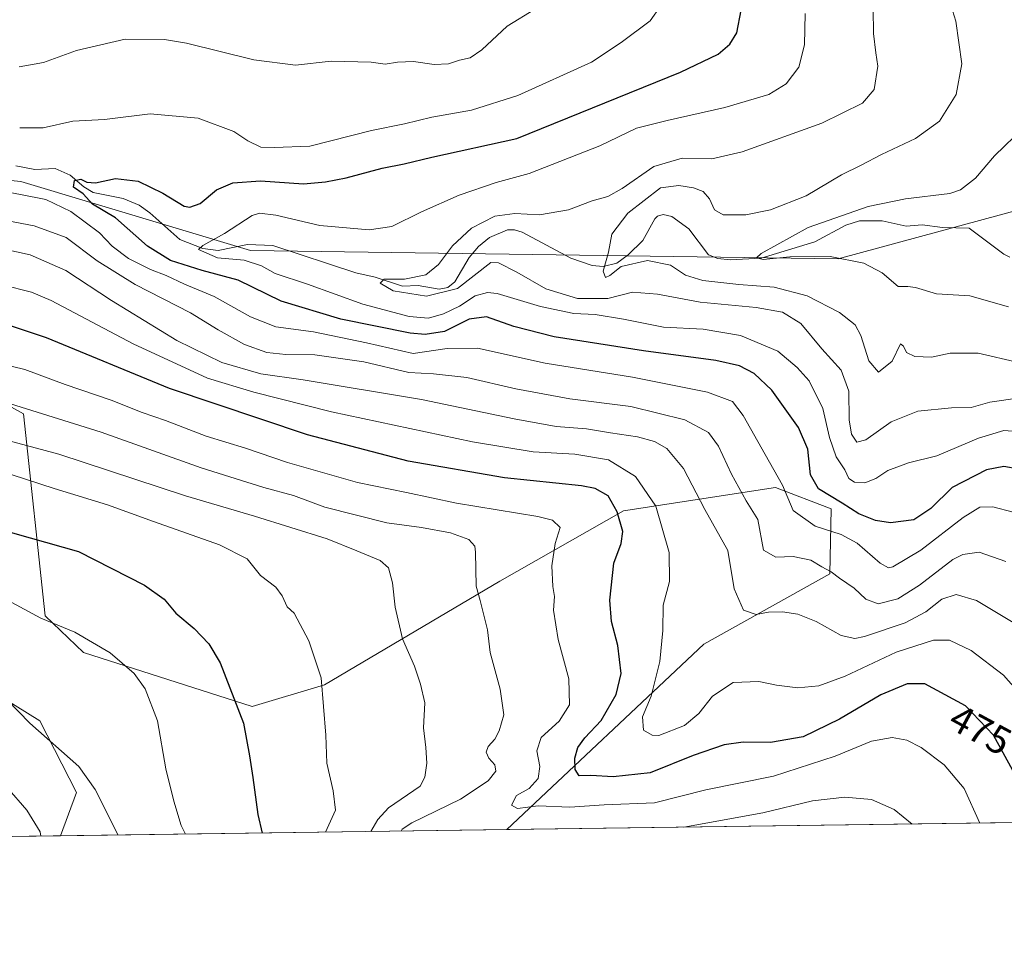
# Model space of a CAD drawing. Units: metres. Extents: x 593552 to 597011, y 4747575 to 4749936.
# Drawn here: x 595398 to 595648, y 4747575 to 4747808 of the extents above; entities that cross this region are included whole.
import ezdxf
from ezdxf.enums import TextEntityAlignment as Align

# ---------------------------------------------------------------- set-up
doc = ezdxf.new("R2010")
doc.units = ezdxf.units.M
doc.header["$MEASUREMENT"] = 0
for name, color, linetype, lineweight in [('Arbolado forestal CxS', 92, 'Continuous', 0), ('Comarca CxS', 21, 'Continuous', 0), ('Comunidad Autónoma CxS', 142, 'Continuous', 0), ('Corriente natural lineal', 142, 'Continuous', 13), ('Curva de nivel maestra', 30, 'Continuous', 30), ('Curva de nivel normal', 30, 'Continuous', 0), ('Entidad de ámbito territorial CxS', 92, 'Continuous', 0), ('Municipio CxS', 4, 'Continuous', 0), ('Provincia CxS', 1, 'Continuous', 0), ('Rótulo de curva de nivel directora', 7, 'Continuous', 0)]:
    doc.layers.add(name, color=color, linetype=linetype, lineweight=lineweight)
doc.styles.add('Style-Arial', font='txt')

msp = doc.modelspace()

# ---------------------------------------------------------------- linework, layer by layer
at = {"layer": 'Arbolado forestal CxS', "color": 92, "linetype": 'Continuous', "lineweight": 0, "extrusion": (0.1954676016626525, 0.002708169197706287, 0.9807064201481743), "elevation": 129735.0839106317, "flags": 128}
msp.add_lwpolyline([(4738896.511996467, -648627.7698532826), (4738896.511996466, -648383.5001269125)], dxfattribs=at)
at = {"layer": 'Arbolado forestal CxS', "color": 92, "linetype": 'Continuous', "lineweight": 0, "extrusion": (0.2688996257104252, 0.003725613924337463, 0.9631609995705183), "elevation": 178287.4058293911, "flags": 128}
msp.add_lwpolyline([(4738896.371943001, -636747.4252436913), (4738896.371943001, -636629.7636318414)], dxfattribs=at)
at = {"layer": 'Arbolado forestal CxS', "color": 92, "linetype": 'Continuous', "lineweight": 0, "extrusion": (0.0009789890267028224, 1.356426003584131e-05, 0.9999995206981335), "elevation": 1160.836289680883, "flags": 128}
msp.add_lwpolyline([(595407.4656237769, 4747600.581490868), (595056.8650557013, 4747595.723790868)], dxfattribs=at)
at = {"layer": 'Arbolado forestal CxS', "color": 92, "linetype": 'Continuous', "lineweight": 0}
for points in [[(595351.0462999997, 4747771.5569, 458.1863000000012), (595398.1672999999, 4747766.858700001, 452.7443999999959), (595456.5094999997, 4747749.2631, 443.789300000004), (595605.7285000002, 4747747.2053, 430.0157999999938), (595678.3997, 4747766.8815, 424.2397000000056)], [(595678.3997, 4747766.8815, 424.2397000000056), (595605.7285000002, 4747747.2053, 430.0157999999938), (595456.5094999997, 4747749.2631, 443.789300000004), (595398.1672999999, 4747766.858700001, 452.7443999999959), (595351.0462999997, 4747771.5569, 458.1863000000012)], [(595351.0462999997, 4747771.5569, 458.1863000000012), (595398.1672999999, 4747766.858700001, 452.7443999999959), (595456.5094999997, 4747749.2631, 443.789300000004), (595605.7285000002, 4747747.2053, 430.0157999999938), (595678.3997, 4747766.8815, 424.2397000000056)], [(595837.7589999996, 4747606.547599999, 415.1937000000034), (595521.5698999995, 4747602.1668, 481.8984999999957), (595571.5982999997, 4747649.301899999, 467.445200000002), (595603.6237000005, 4747667.140500001, 459.584799999997), (595603.9068999998, 4747683.6589, 450.5850000000065), (595589.8120999997, 4747689.069700001, 455.8525999999983), (595551.1778999995, 4747683.156500001, 474.0647000000026), (595519.7883000001, 4747665.330499999, 483.6113999999943), (595475.2361000003, 4747638.9659, 495.005799999999), (595456.9266999997, 4747633.4901, 499.1867000000057), (595414.0630999999, 4747647.172300001, 505.5231000000058), (595404.3333000002, 4747656.488299999, 504.5780999999988), (595398.7912999997, 4747707.8091, 484.9649999999965), (595371.1425000001, 4747723.090299999, 480.5292000000045)], [(595371.1425000001, 4747723.090299999, 480.5292000000045), (595398.7912999997, 4747707.8091, 484.9649999999965), (595404.3333000002, 4747656.488299999, 504.5780999999988), (595414.0630999999, 4747647.172300001, 505.5231000000058), (595456.9266999997, 4747633.4901, 499.1867000000057), (595475.2361000003, 4747638.9659, 495.005799999999), (595519.7883000001, 4747665.330499999, 483.6113999999943), (595551.1778999995, 4747683.156500001, 474.0647000000026), (595589.8120999997, 4747689.069700001, 455.8525999999983), (595603.9068999998, 4747683.6589, 450.5850000000065), (595603.6237000005, 4747667.140500001, 459.584799999997), (595571.5982999997, 4747649.301899999, 467.445200000002), (595521.5698999995, 4747602.1668, 481.8984999999957), (595408.2538000002, 4747600.596799999, 513.5406999999977), (595412.2812999999, 4747611.568499999, 511.2747999999993), (595402.9967, 4747629.786499999, 509.0957000000053), (595379.1719000004, 4747644.513499999, 511.8366999999998)], [(595521.5700000003, 4747602.1669, 481.8984000000055), (595571.5982999997, 4747649.301899999, 467.445200000002), (595603.6237000005, 4747667.140500001, 459.584799999997), (595603.9068999998, 4747683.6589, 450.5850000000065), (595589.8120999997, 4747689.069700001, 455.8525999999983), (595551.1778999995, 4747683.156500001, 474.0647000000026), (595519.7883000001, 4747665.330499999, 483.6113999999943), (595475.2361000003, 4747638.9659, 495.005799999999), (595456.9266999997, 4747633.4901, 499.1867000000057), (595414.0630999999, 4747647.172300001, 505.5231000000058), (595404.3333000002, 4747656.488299999, 504.5780999999988), (595398.7912999997, 4747707.8091, 484.9649999999965), (595371.1425000001, 4747723.090299999, 480.5292000000045)], [(595521.5700000003, 4747602.1669, 481.8984000000055), (595571.5982999997, 4747649.301899999, 467.445200000002), (595603.6237000005, 4747667.140500001, 459.584799999997), (595603.9068999998, 4747683.6589, 450.5850000000065), (595589.8120999997, 4747689.069700001, 455.8525999999983), (595551.1778999995, 4747683.156500001, 474.0647000000026), (595519.7883000001, 4747665.330499999, 483.6113999999943), (595475.2361000003, 4747638.9659, 495.005799999999), (595456.9266999997, 4747633.4901, 499.1867000000057), (595414.0630999999, 4747647.172300001, 505.5231000000058), (595404.3333000002, 4747656.488299999, 504.5780999999988), (595398.7912999997, 4747707.8091, 484.9649999999965), (595371.1425000001, 4747723.090299999, 480.5292000000045)], [(595379.1719000004, 4747644.513499999, 511.8366999999998), (595402.9967, 4747629.786499999, 509.0957000000053), (595412.2812999999, 4747611.568499999, 511.2747999999993), (595408.2538000002, 4747600.596799999, 513.5406999999977), (594928.7455000002, 4747593.9531, 553.2679999999964)], [(595379.1719000004, 4747644.513499999, 511.8366999999998), (595402.9967, 4747629.786499999, 509.0957000000053), (595412.2812999999, 4747611.568499999, 511.2747999999993), (595408.2538000002, 4747600.596899999, 513.5406999999977)], [(595379.1719000004, 4747644.513499999, 511.8366999999998), (595402.9967, 4747629.786499999, 509.0957000000053), (595412.2812999999, 4747611.568499999, 511.2747999999993), (595408.2538000002, 4747600.596899999, 513.5406999999977)]]:
    msp.add_polyline3d(points, dxfattribs=at)
at = {"layer": 'Comarca CxS', "color": 21, "linetype": 'Continuous', "lineweight": 0, "flags": 128}
msp.add_lwpolyline([(595876.292574298, 4747607.081533482), (593984.2844669914, 4747580.867502545), (593583.8900007111, 4747575.319982488), (593574.5023804106, 4748263.678027169), (593574.4847545974, 4748264.97046019), (593607.2289999994, 4748309.904999998), (593698.6540000011, 4748439.335000001), (593724.0029999993, 4748473.494), (593747.5689999998, 4748508.144999999), (593782.1089999999, 4748551.283000001), (593812.6190000002, 4748590.573), (593841.6629999992, 4748623.369999998), (593872.5089999996, 4748653.642000002), (593895.1949999994, 4748673.165999999)], dxfattribs=at)
at = {"layer": 'Comunidad Autónoma CxS', "color": 142, "linetype": 'Continuous', "lineweight": 0, "flags": 128}
msp.add_lwpolyline([(593984.2844669914, 4747580.867502545), (593583.8900007111, 4747575.319982488), (593574.5023804106, 4748263.678027169), (593574.4847545974, 4748264.97046019), (593552.3400007116, 4749888.759982465), (593913.2104608181, 4749893.760462625), (595614.5808384072, 4749917.335871979), (596954.3000007371, 4749935.899982464), (596971.8743344403, 4748691.044170489), (596986.9600007376, 4747622.469982489), (595876.292574298, 4747607.081533482)], close=True, dxfattribs=at)
at = {"layer": 'Corriente natural lineal', "color": 142, "linetype": 'Continuous', "lineweight": 13}
msp.add_polyline3d([(595396.9112, 4747770.801200001, 452.7073999999994), (595401.7461999999, 4747769.884299999, 452.2646999999997), (595406.8586999997, 4747770.1205, 451.8371999999945), (595410.6436999999, 4747768.4486, 451.0760000000009), (595414.1414000001, 4747765.428400001, 450.4842999999965), (595416.5487000003, 4747764.051899999, 449.9182000000001), (595424.1198000005, 4747762.526799999, 448.6818000000058), (595428.2303999999, 4747760.770099999, 448.3862999999984), (595430.9411000004, 4747758.862600001, 448.0632000000041), (595438.5159999998, 4747752.067100001, 446.8126000000047), (595444.3913000004, 4747749.790999999, 446.5112999999984), (595448.2846999997, 4747749.261499999, 445.4505999999965), (595455.7421000004, 4747750.803099999, 443.7630000000063), (595462.1391000003, 4747750.5832, 442.2602000000043), (595483.2597000003, 4747743.577199999, 441.1306000000041), (595488.1496000001, 4747742.4845, 440.523000000001), (595495.0466999998, 4747740.189999999, 440.6477000000014), (595499.0722000003, 4747740.3782, 440.3024000000005), (595504.3959999997, 4747739.4562, 439.8748999999953), (595506.5752999998, 4747739.8661, 439.7739000000002), (595508.3892000001, 4747741.3475, 439.513300000006), (595512.0308999997, 4747747.5165, 438.3454999999958), (595514.3934000004, 4747750.321000001, 438.3816999999981), (595517.1879000004, 4747752.607100001, 437.655700000003), (595521.7703, 4747754.509400001, 438.0415999999968), (595523.5327000003, 4747754.531099999, 437.9878999999929), (595525.4680000005, 4747753.965600001, 437.7599000000046), (595537.8612000003, 4747747.3566, 436.1475999999967), (595543.2785999998, 4747745.4858, 435.7163), (595546.0308999997, 4747745.192100001, 435.3944999999949), (595549.5103000002, 4747746.063899999, 435.1267999999982), (595552.3704000004, 4747748.2097, 434.3957999999984), (595556.0931000002, 4747751.841700001, 434.0721999999951), (595559.1594000002, 4747757.3619, 433.4973999999929), (595559.8683000002, 4747758.020300001, 433.5583999999944), (595561.2352, 4747758.4497, 433.4618999999948), (595563.5033999998, 4747757.963300001, 433.0485999999946), (595567.7950999998, 4747754.764900001, 432.3656999999948), (595572.7566000001, 4747748.229499999, 431.6833000000043), (595575.1359999999, 4747747.229800001, 431.4501000000019), (595578.2984999996, 4747746.898200001, 431.2188000000024), (595586.1187000005, 4747747.370300001, 430.4869000000036), (595599.8080000002, 4747751.4694, 429.5659000000014), (595607.6659000004, 4747755.7294, 429.9119999999967), (595611.1085999999, 4747756.802200001, 429.6521999999969), (595616.8894999997, 4747756.818700001, 428.7654999999941), (595622.9852999998, 4747755.499399999, 428.2988999999943), (595627.0177999996, 4747755.802400001, 428.1968999999954), (595632.2437000005, 4747755.139400001, 428.004700000005), (595639, 4747755, 427.7459999999992), (595647.8058000002, 4747748.358200001, 426.4302000000025), (595649.3227000004, 4747747.622099999, 426.2872999999963)], dxfattribs=at)
at = {"layer": 'Curva de nivel maestra', "color": 30, "linetype": 'Continuous', "lineweight": 30, "flags": 128}
for points, elevation in [([(595651.5499999998, 4747693.7501), (595647.75, 4747694.450099999), (595643.3600000005, 4747693.5801), (595634.6799999997, 4747689.110099999), (595629.2400000002, 4747683.7601), (595624.9299999997, 4747680.860099999), (595619.04, 4747680.130100001), (595615.1900000004, 4747680.7301), (595610.9400000004, 4747682.4101), (595606.7199999997, 4747685.100099999), (595600.6799999997, 4747688.7501), (595598.7000000002, 4747692.280099999), (595598.0199999996, 4747698.8201), (595595.6600000003, 4747704.300100001), (595588.8600000005, 4747713.8301), (595584.4199999999, 4747718.0601), (595580.6500000004, 4747719.950099999), (595574.6399999997, 4747721.3301), (595556.2999999998, 4747723.8101), (595533.6200000001, 4747727.4001), (595523.3200000003, 4747729.950099999), (595516.4199999999, 4747732.4001), (595512.04, 4747731.8201), (595505.7599999999, 4747728.7401), (595500.7999999998, 4747727.9301), (595497.0099999999, 4747728.280099999), (595479.3799999999, 4747731.860099999), (595464.2599999999, 4747736.460100001), (595453.3300000001, 4747741.780099999), (595444.2199999997, 4747744.190099999), (595436.1200000001, 4747746.790100001), (595430.3600000005, 4747750.4301), (595422.1799999997, 4747757.630100001), (595416.3600000005, 4747761.100099999), (595413.9900000002, 4747763.700099999), (595411.5499999998, 4747765.360099999), (595411.7599999999, 4747767.040100001), (595413.4299999997, 4747767.450099999), (595414.8899999997, 4747766.620100001), (595417.1500000004, 4747766.450099999), (595422.2300000006, 4747767.540100001), (595427.9100000003, 4747766.890100001), (595434.2400000002, 4747763.880100001), (595439.6500000004, 4747760.540100001), (595441.0800000001, 4747760.270099999), (595443.6900000004, 4747761.2601), (595447.8200000003, 4747764.6801), (595451.9900000002, 4747766.520099999), (595459.04, 4747767.020099999), (595469.9199999999, 4747766.2301), (595475.5499999998, 4747766.7501), (595480.8099999996, 4747767.710100001), (595489.9199999999, 4747770.210100001), (595495.4800000006, 4747771.3201), (595502.5499999998, 4747772.9801), (595524.0700000003, 4747777.710100001), (595565.6399999997, 4747794.5701), (595575.2699999996, 4747799.170100001), (595578.2100000001, 4747801.7501), (595579.9600000001, 4747804.620100001), (595581.0899999999, 4747810.3101)], 450), ([(595650.04, 4747617.200099999), (595645.1799999997, 4747626.200099999), (595638.0099999999, 4747633.6501), (595627.7000000002, 4747639.2401), (595623.2199999997, 4747639.2301), (595616.5499999998, 4747636.4001), (595606.0800000001, 4747630.2501), (595596.8200000003, 4747625.7601), (595588.5300000003, 4747624.300100001), (595581.5599999996, 4747624.350099999), (595576.7699999996, 4747623.710100001), (595568.8799999999, 4747620.9801), (595557.9299999997, 4747616.620100001), (595548.5700000003, 4747615.620100001), (595542.8700000001, 4747615.880100001), (595539.9100000003, 4747615.850099999), (595538.9000000004, 4747617.420100001), (595538.8399999999, 4747620.290100001), (595539.5800000001, 4747623.050100001), (595541.4199999999, 4747625.520099999), (595545.5499999998, 4747629.860099999), (595549.3700000001, 4747636.520099999), (595550.5800000001, 4747641.860099999), (595549.7199999997, 4747648.9101), (595548.1399999997, 4747655.0601), (595547.6900000004, 4747660.4901), (595548.7800000003, 4747669.840100001), (595550.6399999997, 4747674.860099999), (595551.0499999998, 4747677.870100001), (595549.5999999996, 4747682.920100001), (595547.2699999996, 4747686.960100001), (595544, 4747688.8101), (595540.5599999996, 4747689.5101), (595520.9600000001, 4747691.520099999), (595496.5199999996, 4747695.8101), (595470.9600000001, 4747702.450099999), (595435.9199999999, 4747714.220100001), (595404.7000000002, 4747727.120100001), (595391.9199999999, 4747731.3201)], 475), ([(595392.04, 4747678.6501), (595412.7599999999, 4747672.850099999), (595429.5199999996, 4747664.2301), (595434.5800000001, 4747660.7301), (595437.54, 4747657.190099999), (595442.1900000004, 4747653.2601), (595445.9199999999, 4747649.4001), (595448.7599999999, 4747644.5601), (595454.7199999997, 4747629.1801), (595456.2400000002, 4747620.880100001), (595457.1100000005, 4747615.4101), (595458.3700000001, 4747606.0101), (595459.4507999998, 4747601.306399999)], 500)]:
    msp.add_lwpolyline(points, dxfattribs=dict(at, elevation=elevation))
at = {"layer": 'Curva de nivel normal', "color": 30, "linetype": 'Continuous', "lineweight": 0, "flags": 128}
for points, elevation in [([(595397.8600000005, 4747780.460000001), (595403.79, 4747780.49), (595411.3600000005, 4747782.15), (595419.3799999999, 4747782.609999999), (595431.04, 4747784.01), (595443.2300000006, 4747782.869999999), (595452.2199999997, 4747779.529999999), (595455.8200000003, 4747777.119999999), (595459.0899999999, 4747775.5), (595462.5199999996, 4747775.49), (595471.5499999998, 4747775.779999999), (595487.2199999997, 4747779.76), (595495.5499999998, 4747781.51), (595502.5, 4747783.15), (595512.6200000001, 4747784.930000001), (595524.4000000004, 4747788.710000001), (595543.0599999996, 4747797.130000001), (595550.6299999999, 4747802.140000001), (595557.9299999997, 4747807.619999999), (595563.1799999997, 4747815.189999999)], 455), ([(595633.8700000001, 4747813.029999999), (595635.5599999996, 4747807.58), (595637.1399999997, 4747796.680000001), (595635.6600000003, 4747788.930000001), (595631.4400000004, 4747782.130000001), (595625.3799999999, 4747777.74), (595616.6799999997, 4747773.66), (595611.5499999998, 4747771), (595606.5499999998, 4747768.539999999), (595597.5800000001, 4747763.220000001), (595588.5199999996, 4747759.609999999), (595582.2800000003, 4747758.369999999), (595576.5199999996, 4747758.310000001), (595574.3399999999, 4747759.59), (595573.0099999999, 4747762.4), (595571.4199999999, 4747764.24), (595569.0099999999, 4747765.189999999), (595565.2699999996, 4747765.800000001), (595560.6200000001, 4747765.189999999), (595552.3099999996, 4747758.74), (595548.25, 4747753.4), (595547.4100000003, 4747748.859999999), (595546.0700000003, 4747744.039999999), (595546.5999999996, 4747742.460000001), (595547.7300000006, 4747742.9), (595550.5700000003, 4747745.210000001), (595557.2800000003, 4747746.720000001), (595563.1500000004, 4747745.529999999), (595566.9699999997, 4747743.039999999), (595571.3200000003, 4747741.630000001), (595580.5, 4747740.66), (595589.4400000004, 4747740.01), (595597.7999999998, 4747737.74), (595606.04, 4747733.51), (595610, 4747730.390000001), (595611.5, 4747727.680000001), (595613.5, 4747721.300000001), (595615.9699999997, 4747718.4), (595619.4600000001, 4747721.189999999), (595621.5700000003, 4747725.57), (595622.2999999998, 4747724.949999999), (595623.0999999996, 4747723.380000001), (595625.2000000002, 4747722.390000001), (595629.4400000004, 4747722.180000001), (595634.1200000001, 4747723.210000001), (595641.2300000006, 4747723.199999999), (595651.54, 4747720.850000001)], 435), ([(595397.75, 4747795.960000001), (595403.8799999999, 4747797.08), (595412.3200000003, 4747800.08), (595424.6299999999, 4747803), (595434.6500000004, 4747802.859999999), (595440.2599999999, 4747801.980000001), (595457.3200000003, 4747797.689999999), (595467.9299999997, 4747796.390000001), (595476.9500000002, 4747797.369999999), (595487.0800000001, 4747797.130000001), (595490.6699999999, 4747796.67), (595493.7999999998, 4747797.17), (595497.9000000004, 4747797.279999999), (595503.1100000005, 4747796.52), (595506.7999999998, 4747796.720000001), (595509.5899999999, 4747797.640000001), (595512.25, 4747798.199999999), (595515.2100000001, 4747800.289999999), (595521.6799999997, 4747806.27), (595528.8799999999, 4747810.680000001)], 460), ([(595597.3099999996, 4747809.52), (595597.1799999997, 4747801.58), (595595.6799999997, 4747795.859999999), (595592.4800000006, 4747791.609999999), (595588.0899999999, 4747788.939999999), (595576.9500000002, 4747785.59), (595562.3200000003, 4747782.310000001), (595554.4600000001, 4747780.380000001), (595545.1799999997, 4747775.850000001), (595527.2599999999, 4747768.859999999), (595518.8499999996, 4747766.539999999), (595509.4900000002, 4747763.33), (595499.8799999999, 4747759.15), (595492.4100000003, 4747755.369999999), (595486.6399999997, 4747754.529999999), (595474.0700000003, 4747755.640000001), (595462.8799999999, 4747758.27), (595458.7400000002, 4747758.800000001), (595456.8799999999, 4747758.210000001), (595449.8799999999, 4747753.609999999), (595444.4100000003, 4747750.560000001), (595443.2999999998, 4747749.52), (595448.0800000001, 4747747.430000001), (595454.8799999999, 4747746.869999999), (595459.2599999999, 4747745.42), (595462.7100000001, 4747743.449999999), (595470.9199999999, 4747740.77), (595485.0300000003, 4747735.680000001), (595496.79, 4747732.539999999), (595501.6699999999, 4747732.119999999), (595505.4600000001, 4747733.180000001), (595509.5300000003, 4747735.17), (595513.5499999998, 4747737.76), (595516.6799999997, 4747738.609999999), (595519.1100000005, 4747738.34), (595530.0800000001, 4747735.08), (595538.5999999996, 4747733.25), (595544, 4747733.039999999), (595551.2000000002, 4747731.880000001), (595561.3799999999, 4747729.82), (595571.4000000004, 4747729.310000001), (595580.9400000004, 4747727.730000001), (595590.3899999997, 4747723.710000001), (595595.2800000003, 4747719.59), (595598.3700000001, 4747716.180000001), (595601.8499999996, 4747709.189999999), (595603.5199999996, 4747701.76), (595605.1900000004, 4747696.850000001), (595607.3799999999, 4747693.550000001), (595608.4500000002, 4747691.4), (595609.8399999999, 4747690.4), (595612.4500000002, 4747690.310000001), (595615.2699999996, 4747691.390000001), (595618.3600000005, 4747693.439999999), (595623.5999999996, 4747695.350000001), (595630.75, 4747697.109999999), (595641.3600000005, 4747701.600000001), (595647.75, 4747703.58), (595654.2199999997, 4747703.08)], 445), ([(595614.5899999999, 4747810.680000001), (595614.6600000003, 4747804.42), (595615.2599999999, 4747799.470000001), (595615.7999999998, 4747796.140000001), (595614.8600000005, 4747790.189999999), (595611.9199999999, 4747786.74), (595601.5599999996, 4747781.640000001), (595581.3399999999, 4747774.32), (595573.6200000001, 4747772.58), (595566.0899999999, 4747772.77), (595558.8799999999, 4747770.65), (595550.8799999999, 4747765.08), (595547.2199999997, 4747763.02), (595543.2199999997, 4747761.92), (595537.2199999997, 4747759.640000001), (595529.8300000001, 4747758.359999999), (595523.5700000003, 4747758.67), (595518.5199999996, 4747758.029999999), (595512.6100000005, 4747754.980000001), (595507.7599999999, 4747750.439999999), (595504.2000000002, 4747745.720000001), (595500.9600000001, 4747743.15), (595495.5499999998, 4747741.980000001), (595490.4400000004, 4747741.970000001), (595489.4299999997, 4747741.01), (595492.6900000004, 4747739.08), (595501.1500000004, 4747737.680000001), (595509.0800000001, 4747739.640000001), (595517.4900000002, 4747746.210000001), (595519.4400000004, 4747746.130000001), (595524.0800000001, 4747743.76), (595531.4600000001, 4747739.529999999), (595539.5300000003, 4747737.08), (595547.2300000006, 4747737.109999999), (595553.4900000002, 4747738.720000001), (595559.8200000003, 4747738.24), (595570.7000000002, 4747736.130000001), (595584.9000000004, 4747734.77), (595591.5499999998, 4747733.640000001), (595596.2000000002, 4747730.730000001), (595601.5599999996, 4747724.33), (595606.4900000002, 4747718.91), (595608.4100000003, 4747713.57), (595608.54, 4747706.289999999), (595609.1200000001, 4747702.619999999), (595610.4299999997, 4747700.560000001), (595612.7100000001, 4747701.180000001), (595619.1399999997, 4747705.800000001), (595625.9299999997, 4747708.51), (595634.4500000002, 4747709.33), (595639.4500000002, 4747709.41), (595644.1900000004, 4747710.76), (595651.8799999999, 4747711.9)], 440), ([(595652.9400000004, 4747780.619999999), (595645.3899999997, 4747773.32), (595640.5599999996, 4747767.640000001), (595636.7800000003, 4747764.699999999), (595634.0499999998, 4747763.74), (595622.8200000003, 4747762.4), (595613.29, 4747760.480000001), (595598.1299999999, 4747755.130000001), (595586.1299999999, 4747748.51), (595584.9699999997, 4747747.430000001), (595586.6600000003, 4747746.99), (595593.4500000002, 4747747.680000001), (595603.6500000004, 4747747.76), (595612.2300000006, 4747746.100000001), (595616.8799999999, 4747743.66), (595620.9800000006, 4747740.140000001), (595623.3799999999, 4747740.109999999), (595625.3799999999, 4747739.880000001), (595630.6600000003, 4747738.300000001), (595639.1200000001, 4747737.76), (595648.9800000006, 4747734.949999999)], 430), ([(595650.1900000004, 4747682.83), (595645, 4747684.15), (595641.7199999997, 4747684.100000001), (595637.4600000001, 4747681.480000001), (595626.7100000001, 4747673.15), (595619.6200000001, 4747668.949999999), (595618.5300000003, 4747668.66), (595616.4000000004, 4747669.83), (595610.5199999996, 4747674.939999999), (595606.4500000002, 4747677.180000001), (595599.8600000005, 4747679.24), (595594.2999999998, 4747683.230000001), (595591.5599999996, 4747689.67), (595587.1699999999, 4747697.5), (595581.6200000001, 4747707.350000001), (595578.8399999999, 4747710.9), (595572.5199999996, 4747713.279999999), (595553.5099999999, 4747717.100000001), (595531.3399999999, 4747720.65), (595514.1600000003, 4747724.470000001), (595506.4199999999, 4747724.390000001), (595497.8200000003, 4747723.119999999), (595485.9199999999, 4747725.869999999), (595472.4400000004, 4747728.65), (595462.8700000001, 4747729.890000001), (595456.4800000006, 4747732.41), (595447.2199999997, 4747737.600000001), (595439.7100000001, 4747740.779999999), (595435.0899999999, 4747742.939999999), (595431.0499999998, 4747744.460000001), (595425.5, 4747747.24), (595421.3899999997, 4747750.430000001), (595418.1299999999, 4747753.77), (595410.8499999996, 4747759.16), (595404.54, 4747762.220000001), (595398.0499999998, 4747763.529999999), (595390.3300000001, 4747764.960000001)], 455), ([(595648.29, 4747670.32), (595641.5499999998, 4747672.689999999), (595637.3499999996, 4747672.050000001), (595634.8700000001, 4747670.789999999), (595626.4000000004, 4747664.26), (595620.8499999996, 4747660.84), (595615.9000000004, 4747659.539999999), (595612.7100000001, 4747660.689999999), (595609.7400000002, 4747663.539999999), (595606.0599999996, 4747666.029999999), (595603.9199999999, 4747667.640000001), (595601.5800000001, 4747668.9), (595598.7599999999, 4747670.66), (595594.3200000003, 4747671.59), (595589.8399999999, 4747671.4), (595586.7400000002, 4747673.189999999), (595585.2699999996, 4747680.980000001), (595582.3200000003, 4747685.66), (595578.6399999997, 4747692.460000001), (595575.2999999998, 4747699.609999999), (595572.75, 4747703.060000001), (595566.7800000003, 4747706.24), (595553.04, 4747709.680000001), (595537.5499999998, 4747711.600000001), (595523.8200000003, 4747714.119999999), (595511.4100000003, 4747717.050000001), (595502.9800000006, 4747717.949999999), (595496.6500000004, 4747718.300000001), (595485.2800000003, 4747720.980000001), (595472.79, 4747722.779999999), (595465.4299999997, 4747722.859999999), (595460.6299999999, 4747723.4), (595454.9800000006, 4747725.41), (595448.2800000003, 4747729.140000001), (595441.2400000002, 4747733.430000001), (595427.2199999997, 4747740.65), (595417.5499999998, 4747746.630000001), (595409.6500000004, 4747752.560000001), (595401.5800000001, 4747755.58), (595391.1900000004, 4747757.5)], 460), ([(595650.5599999996, 4747654.539999999), (595640.8700000001, 4747660.34), (595635.6699999999, 4747661.859999999), (595632.0300000003, 4747660.689999999), (595628.0099999999, 4747657.52), (595622.7199999997, 4747654.710000001), (595612.3700000001, 4747651.189999999), (595609.9600000001, 4747650.75), (595606.4600000001, 4747651.5), (595600.1200000001, 4747655.07), (595595.4400000004, 4747656.9), (595591.5899999999, 4747657.51), (595588.04, 4747657.42), (595584.8799999999, 4747656.84), (595581.6600000003, 4747657.9), (595579.3099999996, 4747663.369999999), (595577.6799999997, 4747673.07), (595571.8399999999, 4747683.52), (595566.4400000004, 4747693.92), (595562.1900000004, 4747699.029999999), (595559.04, 4747700.810000001), (595554.7800000003, 4747701.949999999), (595547.8600000005, 4747702.970000001), (595541.7999999998, 4747704), (595534.0899999999, 4747704.600000001), (595523.4100000003, 4747706.5), (595499.9100000003, 4747711.470000001), (595469.8600000005, 4747716.470000001), (595459.1200000001, 4747717.92), (595449.1799999997, 4747720.859999999), (595437.79, 4747726.439999999), (595421.2199999997, 4747736.58), (595409.5499999998, 4747744.220000001), (595400.5499999998, 4747748.17), (595393.5499999998, 4747749.689999999)], 465), ([(595654.8300000001, 4747633.359999999), (595647.6799999997, 4747641.380000001), (595639.4800000006, 4747647.699999999), (595634.0199999996, 4747650.32), (595629.9199999999, 4747650.300000001), (595620.4800000006, 4747647.220000001), (595607.4500000002, 4747641.189999999), (595600.8200000003, 4747638.730000001), (595595.4500000002, 4747638.17), (595590.0199999996, 4747638.859999999), (595585.5800000001, 4747639.82), (595579.0300000003, 4747639.51), (595573.8399999999, 4747636.07), (595570.3600000005, 4747631.630000001), (595566.6600000003, 4747628.58), (595560.2000000002, 4747626.100000001), (595558.4400000004, 4747626.140000001), (595556.2599999999, 4747627.460000001), (595556.0199999996, 4747630.789999999), (595558.2100000001, 4747636.09), (595560.4000000004, 4747644.84), (595561.1799999997, 4747652.779999999), (595561.25, 4747659.17), (595562.9000000004, 4747665.189999999), (595562.7999999998, 4747672.600000001), (595559.3799999999, 4747684.34), (595554.2199999997, 4747691.850000001), (595547.3799999999, 4747696.08), (595538.8799999999, 4747697.58), (595528.2199999997, 4747698.119999999), (595512.8899999997, 4747700.66), (595477.0199999996, 4747708.33), (595457.29, 4747713.34), (595445.5999999996, 4747716.84), (595426.6699999999, 4747725.58), (595405.8300000001, 4747736.58), (595400.8899999997, 4747738.699999999), (595393.5300000003, 4747740.550000001)], 470), ([(595641.6659000004, 4747603.830900001), (595637.7000000002, 4747612.619999999), (595632.6200000001, 4747618.59), (595626.75, 4747623.060000001), (595623.1799999997, 4747624.930000001), (595619.3899999997, 4747625.600000001), (595614.1799999997, 4747624.630000001), (595604.9800000006, 4747620.859999999), (595589.25, 4747615.779999999), (595572.1200000001, 4747612.26), (595559.04, 4747609), (595546.3300000001, 4747608.460000001), (595537.5800000001, 4747607.890000001), (595529.5499999998, 4747608.189999999), (595524.2599999999, 4747607.57), (595522.7699999996, 4747608.42), (595524, 4747610.859999999), (595527.2599999999, 4747612.640000001), (595529.54, 4747615.16), (595529.9299999997, 4747618.189999999), (595529.2199999997, 4747622.220000001), (595530.3300000001, 4747625.550000001), (595534.9000000004, 4747629.74), (595537.4699999997, 4747633.9), (595537.2800000003, 4747640.480000001), (595534.6399999997, 4747650.51), (595533.4199999999, 4747657.949999999), (595533.6699999999, 4747661.369999999), (595533.25, 4747663.92), (595532.9800000006, 4747669.189999999), (595533.8300000001, 4747674.859999999), (595535.0800000001, 4747678.91), (595533.1699999999, 4747680.789999999), (595529.4800000006, 4747681.75), (595508.8300000001, 4747685.140000001), (595496.1299999999, 4747687.82), (595483.6900000004, 4747690.33), (595465.8799999999, 4747695.449999999), (595455.2199999997, 4747699.060000001), (595445.2199999997, 4747702.16), (595434.8799999999, 4747706.08), (595428.9699999997, 4747708.15), (595421.0800000001, 4747711.279999999), (595409.4400000004, 4747715.210000001), (595399.1500000004, 4747719.08), (595387.5700000003, 4747721.869999999)], 480), ([(595391.4199999999, 4747711.630000001), (595418.5300000003, 4747703.119999999), (595443.9400000004, 4747694.119999999), (595459.9000000004, 4747689.09), (595467.4199999999, 4747687.01), (595475.3899999997, 4747684.050000001), (595491.1200000001, 4747680.09), (595499.9000000004, 4747678.880000001), (595507.2400000002, 4747677.550000001), (595511.9000000004, 4747675.869999999), (595513.4100000003, 4747674.199999999), (595513.6500000004, 4747672.619999999), (595513.79, 4747664.029999999), (595514.8300000001, 4747660.390000001), (595516.6299999999, 4747652.960000001), (595517.3499999996, 4747647.189999999), (595519.9199999999, 4747637.859999999), (595520.7699999996, 4747631.32), (595519.6600000003, 4747627.26), (595518.5199999996, 4747625.119999999), (595516.8099999996, 4747623.300000001), (595516.3399999999, 4747621.83), (595517.0300000003, 4747620.34), (595518.5599999996, 4747618.630000001), (595518.7599999999, 4747617.039999999), (595516.7999999998, 4747614.550000001), (595509.7999999998, 4747609.880000001), (595497.4299999997, 4747603.869999999), (595495.0199999996, 4747602.279999999), (595494.7741, 4747601.795600001)], 485), ([(595487.0747999996, 4747601.688899999), (595488.8200000003, 4747604.75), (595491.5, 4747607.730000001), (595499.54, 4747613.210000001), (595500.7199999997, 4747615.5), (595501.2800000003, 4747619.050000001), (595501.04, 4747623.02), (595500.3899999997, 4747628.029999999), (595500.7400000002, 4747634.4), (595499.6100000005, 4747639.140000001), (595498.0999999996, 4747643.710000001), (595495.0499999998, 4747650.600000001), (595493.2199999997, 4747658.710000001), (595492.5300000003, 4747664.859999999), (595491.5099999999, 4747668.680000001), (595489.3700000001, 4747670.5), (595483.4500000002, 4747673.01), (595475.9400000004, 4747676.060000001), (595457.4699999997, 4747681.779999999), (595439.9400000004, 4747686.939999999), (595407.7800000003, 4747697.51), (595376.1600000003, 4747706.029999999)], 490), ([(595475.5336999996, 4747601.528999999), (595478.0499999998, 4747607.15), (595477.5099999999, 4747612.02), (595475.8300000001, 4747619.09), (595475.6399999997, 4747626.15), (595474.4600000001, 4747640.74), (595471.3099999996, 4747650.119999999), (595467.5499999998, 4747657.189999999), (595465.7599999999, 4747658.779999999), (595464.5300000003, 4747661.550000001), (595462.9100000003, 4747663.75), (595459.0499999998, 4747666.74), (595455.5999999996, 4747670.980000001), (595448.5800000001, 4747674.5), (595431.8300000001, 4747680.430000001), (595420.1699999999, 4747684.720000001), (595406.6100000005, 4747688.810000001), (595395.9600000001, 4747692.27)], 495), ([(595439.9786, 4747601.036400001), (595438.8399999999, 4747603.189999999), (595436.9800000006, 4747609.4), (595434.9900000002, 4747617.640000001), (595432.8200000003, 4747629.789999999), (595429.6900000004, 4747637.960000001), (595426.9699999997, 4747641.789999999), (595420.8200000003, 4747647.039999999), (595411.8600000005, 4747652.33), (595403.2400000002, 4747655.92), (595389.4900000002, 4747663.25)], 505), ([(595422.9121000003, 4747600.799900001), (595417.0499999998, 4747612.359999999), (595412.8799999999, 4747618.199999999), (595400.4600000001, 4747629.230000001), (595383.1799999997, 4747646.9)], 510), ([(595403.2079999996, 4747600.526900001), (595403.0499999998, 4747601.59), (595399.6500000004, 4747607.100000001), (595394.6799999997, 4747612.9)], 515), ([(595566.5292999997, 4747602.789799999), (595586.5499999998, 4747606.460000001), (595599.2199999997, 4747609.460000001), (595607.3700000001, 4747610.42), (595614.1600000003, 4747609.800000001), (595619.9600000001, 4747607.25), (595624.4689999997, 4747603.592599999)], 485)]:
    msp.add_lwpolyline(points, dxfattribs=dict(at, elevation=elevation))
at = {"layer": 'Entidad de ámbito territorial CxS', "color": 92, "linetype": 'Continuous', "lineweight": 0, "flags": 128}
msp.add_lwpolyline([(595876.292574298, 4747607.081533482), (593984.2844669914, 4747580.867502545)], dxfattribs=at)
at = {"layer": 'Municipio CxS', "color": 4, "linetype": 'Continuous', "lineweight": 0, "flags": 128}
msp.add_lwpolyline([(595876.292574298, 4747607.081533482), (593984.2844669914, 4747580.867502545), (593583.8900007111, 4747575.319982488), (593574.5023804106, 4748263.678027169), (593574.4847545974, 4748264.97046019), (593607.2289999994, 4748309.904999998), (593698.6540000011, 4748439.335000001), (593724.0029999993, 4748473.494), (593747.5689999998, 4748508.144999999), (593782.1089999999, 4748551.283000001), (593812.6190000002, 4748590.573), (593841.6629999992, 4748623.369999998), (593872.5089999996, 4748653.642000002), (593895.1949999994, 4748673.165999999)], dxfattribs=at)
at = {"layer": 'Provincia CxS', "color": 1, "linetype": 'Continuous', "lineweight": 0, "flags": 128}
msp.add_lwpolyline([(593984.2844669914, 4747580.867502545), (593583.8900007111, 4747575.319982488), (593574.5023804106, 4748263.678027169), (593574.4847545974, 4748264.97046019), (593552.3400007116, 4749888.759982465), (593913.2104608181, 4749893.760462625), (595614.5808384072, 4749917.335871979), (596954.3000007371, 4749935.899982464), (596971.8743344403, 4748691.044170489), (596986.9600007376, 4747622.469982489), (595876.292574298, 4747607.081533482)], close=True, dxfattribs=at)

# ---------------------------------------------------------------- texts
at = {"layer": 'Rótulo de curva de nivel directora', "color": 7, "linetype": 'Continuous', "lineweight": 0, "style": 'Style-Arial'}
msp.add_text('475', height=7.000000000000002, rotation=331.5337268262152, dxfattribs=at).set_placement((595641.8435474908, 4747627.55631265), align=Align.MIDDLE_CENTER)

doc.saveas('drawing.dxf')
